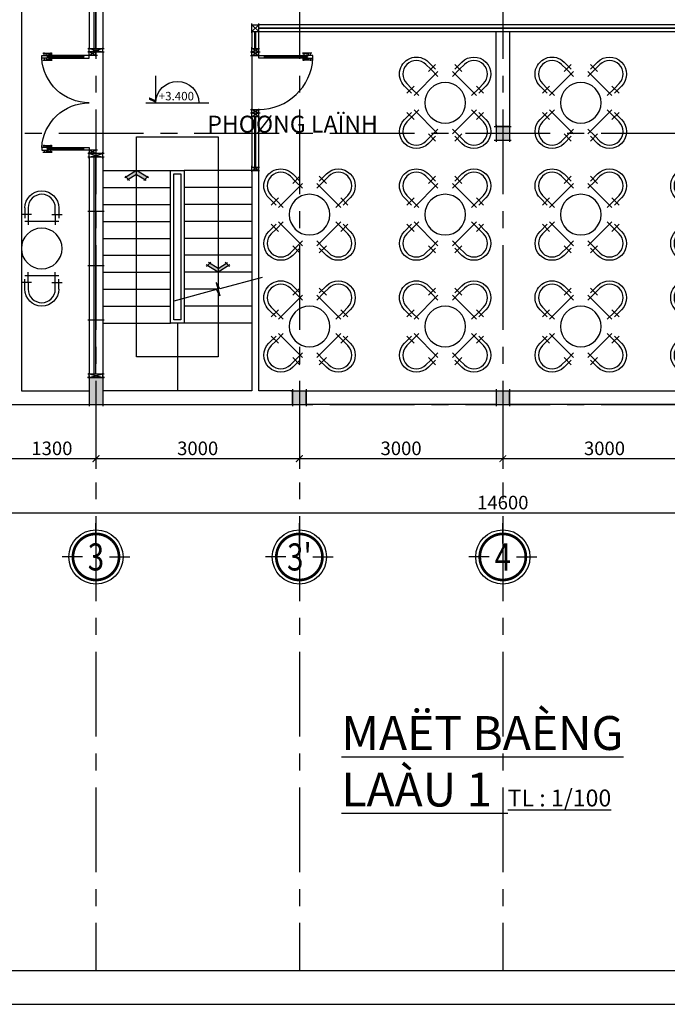
# Model space of a CAD drawing. Units: inches. Extents: x -7190 to 249007, y -160842 to 115183.
# Drawn here: x 96932 to 106483, y 55783 to 70309 of the extents above; entities that cross this region are included whole.
import ezdxf
from ezdxf.enums import TextEntityAlignment as Align

# ---------------------------------------------------------------- set-up
doc = ezdxf.new("R2010")
doc.units = ezdxf.units.IN
doc.header["$LTSCALE"] = 10
doc.header["$MEASUREMENT"] = 0
doc.linetypes.add('CENTERX2', pattern=[4, 2.5, -0.5, 0.5, -0.5])
doc.layers.get('Defpoints').update_dxf_attribs({"color": 4})
for name, color, linetype in [('dim', 8, 'Continuous'), ('khung', 5, 'Continuous'), ('netcat', 1, 'Continuous'), ('netmanh', 8, 'Continuous'), ('netthay', 2, 'Continuous')]:
    doc.layers.add(name, color=color, linetype=linetype)
doc.styles.add('CVN', font='VHELVCN.TTF', dxfattribs={"width": 0.75, "height": 250})
doc.styles.get("Standard").update_dxf_attribs({"font": 'VHELVCN.TTF', "width": 0.75, "height": 200})
doc.styles.add('STYLE1', font='VHELVCN.TTF', dxfattribs={"width": 0.8})
doc.styles.add('Text thuong', font='VHELVCN.TTF', dxfattribs={"width": 0.75, "height": 400})
doc.dimstyles.new('dim 100', dxfattribs={"dimtxt": 200, "dimasz": 100, "dimexe": 150, "dimexo": 100, "dimgap": 50, "dimtad": 1, "dimdec": 0, "dimzin": 0, "dimdsep": 46, "dimtxsty": 'Standard', "dimblk": 'ARCHTICK', "dimcen": 0.09, "dimdle": 150, "dimclrd": 125, "dimclre": 125, "dimclrt": 256, "dimadec": 0, "dimazin": 0, "dimtfac": 1, "dimtdec": 0, "dimtofl": 0, "dimtmove": 0, "dimatfit": 3, "dimldrblk": 'ARCHTICK', "dimfxl": 0, "dimtolj": 1, "dimtzin": 0, "dimlwd": -1, "dimlwe": -1, "dimarcsym": 0})

# ---------------------------------------------------------------- blocks, each defined once
blk = doc.blocks.new('ccc')
blk.add_trace([(-1819, 15978), (-2019, 15978), (-1819, 15778), (-2019, 15778)])
at = {"layer": 'netcat'}
for p, q in [((-2019, 16003), (-2019, 15753)), ((-1819, 16003), (-1819, 15753)), ((-2044, 15978), (-1794, 15978)), ((-2044, 15778), (-1794, 15778))]:
    blk.add_line(p, q, dxfattribs=at)
blk = doc.blocks.new('c400')
blk.add_trace([(56157, 65033), (55957, 65033), (56157, 64633), (55957, 64633)])
at = {"layer": 'netcat'}
for p, q in [((55932, 65033), (56182, 65033)), ((55957, 65058), (55957, 64608)), ((56157, 65058), (56157, 64608)), ((55932, 64633), (56182, 64633))]:
    blk.add_line(p, q, dxfattribs=at)
blk = doc.blocks.new('truvcmoi')
at = {"layer": 'netcat', "const_width": 40}
blk.add_lwpolyline([(82232, 128096, 1), (82912, 128096, 1)], format="xyb", close=True, dxfattribs=at)
at = {"layer": 'netmanh'}
for p, q in [((82572, 128296), (82572, 128596)), ((82372, 128096), (82072, 128096)), ((82772, 128096), (83072, 128096)), ((82572, 127896), (82572, 127596))]:
    blk.add_line(p, q, dxfattribs=at)
blk.add_circle((82572, 128096), 400, dxfattribs=at)
at = {"style": 'STYLE1', "width": 0.8}
blk.add_attdef('A', text='', height=400, dxfattribs=at).set_placement((82572, 128096), align=Align.MIDDLE_CENTER)
blk = doc.blocks.new('_ArchTick')
at = {"color": 0, "linetype": 'ByBlock', "const_width": 0.15}
blk.add_lwpolyline([(-0.5, -0.5), (0.5, 0.5)], dxfattribs=at)
blk = doc.blocks.new('*D53')
at = {"color": 125, "ltscale": 50, "transparency": 16777216}
for p, q in [((96757, 63733), (96757, 62883)), ((111357, 63733), (111357, 62883)), ((96607, 63033), (111507, 63033))]:
    blk.add_line(p, q, dxfattribs=at)
at = {"layer": 'Defpoints', "color": 0, "ltscale": 50, "transparency": 16777216}
for p in [(96757, 63833), (111357, 63833), (111357, 63033)]:
    blk.add_point(p, dxfattribs=at)
at = {"color": 125, "ltscale": 50, "transparency": 16777216, "xscale": 100, "yscale": 100, "zscale": 100, "rotation": 180}
blk.add_blockref('_ArchTick', (96757, 63033), dxfattribs=at)
at = {"color": 125, "ltscale": 50, "transparency": 16777216, "xscale": 100, "yscale": 100, "zscale": 100}
blk.add_blockref('_ArchTick', (111357, 63033), dxfattribs=at)
at = {"ltscale": 50, "transparency": 16777216, "insert": (104057, 63185), "char_height": 200, "attachment_point": 5}
blk.add_mtext('\\A1;14600', dxfattribs=at)
blk = doc.blocks.new('*D61')
at = {"color": 125, "ltscale": 50, "transparency": 16777216}
for p, q in [((96757, 64533), (96757, 63683)), ((98057, 64533), (98057, 63683)), ((96607, 63833), (98207, 63833))]:
    blk.add_line(p, q, dxfattribs=at)
at = {"layer": 'Defpoints', "color": 0, "ltscale": 50, "transparency": 16777216}
for p in [(96757, 64633), (98057, 64633), (98057, 63833)]:
    blk.add_point(p, dxfattribs=at)
at = {"color": 125, "ltscale": 50, "transparency": 16777216, "xscale": 100, "yscale": 100, "zscale": 100, "rotation": 180}
blk.add_blockref('_ArchTick', (96757, 63833), dxfattribs=at)
at = {"color": 125, "ltscale": 50, "transparency": 16777216, "xscale": 100, "yscale": 100, "zscale": 100}
blk.add_blockref('_ArchTick', (98057, 63833), dxfattribs=at)
at = {"ltscale": 50, "transparency": 16777216, "insert": (97407, 63985), "char_height": 200, "attachment_point": 5}
blk.add_mtext('\\A1;1300', dxfattribs=at)
blk = doc.blocks.new('*D54')
at = {"color": 125, "ltscale": 50, "transparency": 16777216}
for p, q in [((98057, 64533), (98057, 63683)), ((101057, 64533), (101057, 63683)), ((97907, 63833), (101207, 63833))]:
    blk.add_line(p, q, dxfattribs=at)
at = {"layer": 'Defpoints', "color": 0, "ltscale": 50, "transparency": 16777216}
for p in [(98057, 64633), (101057, 64633), (101057, 63833)]:
    blk.add_point(p, dxfattribs=at)
at = {"color": 125, "ltscale": 50, "transparency": 16777216, "xscale": 100, "yscale": 100, "zscale": 100, "rotation": 180}
blk.add_blockref('_ArchTick', (98057, 63833), dxfattribs=at)
at = {"color": 125, "ltscale": 50, "transparency": 16777216, "xscale": 100, "yscale": 100, "zscale": 100}
blk.add_blockref('_ArchTick', (101057, 63833), dxfattribs=at)
at = {"ltscale": 50, "transparency": 16777216, "insert": (99557, 63985), "char_height": 200, "attachment_point": 5}
blk.add_mtext('\\A1;3000', dxfattribs=at)
blk = doc.blocks.new('*D55')
at = {"color": 125, "ltscale": 50, "transparency": 16777216}
for p, q in [((104057, 64533), (104057, 63683)), ((107057, 64533), (107057, 63683)), ((103907, 63833), (107207, 63833))]:
    blk.add_line(p, q, dxfattribs=at)
at = {"layer": 'Defpoints', "color": 0, "ltscale": 50, "transparency": 16777216}
for p in [(104057, 64633), (107057, 64633), (107057, 63833)]:
    blk.add_point(p, dxfattribs=at)
at = {"color": 125, "ltscale": 50, "transparency": 16777216, "xscale": 100, "yscale": 100, "zscale": 100, "rotation": 180}
blk.add_blockref('_ArchTick', (104057, 63833), dxfattribs=at)
at = {"color": 125, "ltscale": 50, "transparency": 16777216, "xscale": 100, "yscale": 100, "zscale": 100}
blk.add_blockref('_ArchTick', (107057, 63833), dxfattribs=at)
at = {"ltscale": 50, "transparency": 16777216, "insert": (105557, 63985), "char_height": 200, "attachment_point": 5}
blk.add_mtext('\\A1;3000', dxfattribs=at)
blk = doc.blocks.new('CCCMOIY')
at = {"color": 9, "ltscale": 180}
for p, q in [((61382, 71038), (61382, 71578)), ((61392, 71038), (61392, 71578)), ((62742, 71038), (62742, 71578)), ((62752, 71038), (62752, 71578))]:
    blk.add_line(p, q, dxfattribs=at)
for points in [[(61367, 71623), (61327, 71623), (61327, 71623)], [(61337, 71643), (61337, 71503), (61337, 71503)], [(61407, 71623), (61447, 71623), (61447, 71623)], [(61437, 71643), (61437, 71503), (61437, 71503)], [(62727, 71623), (62687, 71623), (62687, 71623)], [(62697, 71643), (62697, 71503), (62697, 71503)], [(62767, 71623), (62807, 71623), (62807, 71623)], [(62797, 71643), (62797, 71503), (62797, 71503)], [(61327, 71523), (61357, 71523)], [(61367, 71593), (61347, 71593), (61347, 71503)], [(61407, 71593), (61427, 71593), (61427, 71503)], [(61447, 71523), (61417, 71523)], [(62687, 71523), (62717, 71523)], [(62727, 71593), (62707, 71593), (62707, 71503)], [(62767, 71593), (62787, 71593), (62787, 71503)], [(62807, 71523), (62777, 71523)], [(61367, 70858), (61317, 70958)], [(61317, 70858), (61367, 70958)], [(62767, 70858), (62817, 70958)], [(62817, 70858), (62767, 70958)]]:
    blk.add_lwpolyline(points, dxfattribs=at)
at = {"ltscale": 180}
for points in [[(61377, 70958), (61307, 70958)], [(61317, 70838), (61317, 70978)], [(61367, 70838), (61367, 70978)], [(62757, 70958), (62827, 70958)], [(62767, 70838), (62767, 70978)], [(62817, 70838), (62817, 70978)], [(61377, 70858), (61307, 70858)], [(62757, 70858), (62827, 70858)]]:
    blk.add_lwpolyline(points, dxfattribs=at)
at = {"color": 9, "ltscale": 50}
for centre, start, end in [((61365, 70957), 0.068, 86.5626), ((62769, 70957), 93.4374, 179.932)]:
    blk.add_arc(centre, 702, start, end, dxfattribs=at)
at = {"layer": 'dim', "ltscale": 180}
for p, q in [((61367, 71058), (61367, 71558)), ((61407, 71558), (61407, 71058)), ((62727, 71558), (62727, 71058)), ((62767, 71058), (62767, 71558))]:
    blk.add_line(p, q, dxfattribs=at)
for points in [[(61367, 71658), (61367, 71558), (61382, 71558), (61382, 71578), (61392, 71578), (61392, 71558), (61407, 71558), (61407, 71658)], [(62767, 71658), (62767, 71558), (62752, 71558), (62752, 71578), (62742, 71578), (62742, 71558), (62727, 71558), (62727, 71658)], [(61367, 70958), (61367, 71058), (61382, 71058), (61382, 71038), (61392, 71038), (61392, 71058), (61407, 71058), (61407, 70958)], [(62767, 70958), (62767, 71058), (62752, 71058), (62752, 71038), (62742, 71038), (62742, 71058), (62727, 71058), (62727, 70958)]]:
    blk.add_lwpolyline(points, close=True, dxfattribs=at)
blk = doc.blocks.new('HGNHHHO')
at = {"ltscale": 180}
for p, q in [((55957, 98072), (55957, 95672)), ((56157, 98072), (56157, 95672)), ((55957, 94072), (55957, 90872)), ((56157, 94072), (56157, 90872))]:
    blk.add_line(p, q, dxfattribs=at)
at = {"color": 9, "ltscale": 180}
for p, q in [((56032, 95672), (56032, 98072)), ((56057, 95672), (56057, 98072)), ((56032, 90872), (56032, 94072)), ((56057, 90872), (56057, 94072))]:
    blk.add_line(p, q, dxfattribs=at)
at = {"ltscale": 180}
for points in [[(56177, 98122), (55937, 98122)], [(56177, 98072), (55937, 98072)], [(55957, 98052), (55957, 98142)], [(56157, 98052), (56157, 98142)], [(55937, 95672), (56177, 95672)], [(55937, 95622), (56177, 95622)], [(55957, 95612), (55957, 95682)], [(56157, 95612), (56157, 95682)], [(55957, 94052), (55957, 94142)], [(56157, 94052), (56157, 94142)], [(56177, 94122), (55937, 94122)], [(56177, 94072), (55937, 94072)], [(55937, 90872), (56177, 90872)], [(55937, 90822), (56177, 90822)], [(55957, 90812), (55957, 90882)], [(56157, 90812), (56157, 90882)]]:
    blk.add_lwpolyline(points, dxfattribs=at)
at = {"color": 9, "ltscale": 180}
for points in [[(55957, 98122), (56157, 98072)], [(55957, 98072), (56157, 98122)], [(55957, 95672), (56157, 95622)], [(55957, 95622), (56157, 95672)], [(55957, 94122), (56157, 94072)], [(55957, 94072), (56157, 94122)], [(55957, 90872), (56157, 90822)], [(55957, 90822), (56157, 90872)]]:
    blk.add_lwpolyline(points, dxfattribs=at)
at = {"ltscale": 50}
for points in [[(55937, 97272), (56177, 97272)], [(55937, 96472), (56177, 96472)], [(55937, 93272), (56177, 93272)], [(55937, 92472), (56177, 92472)], [(55937, 91672), (56177, 91672)]]:
    blk.add_lwpolyline(points, dxfattribs=at)
blk = doc.blocks.new('baun1')
at = {"color": 9, "ltscale": 50}
for points in [[(33449, 112184), (33449, 112284, -1), (33849, 112284), (33849, 112184)], [(33149, 111484), (33049, 111484, -1), (33049, 111884), (33149, 111884)], [(34149, 111884), (34249, 111884, -1), (34249, 111484), (34149, 111484)], [(33849, 111184), (33849, 111084, -1), (33449, 111084), (33449, 111184)]]:
    blk.add_lwpolyline(points, format="xyb", dxfattribs=at)
at = {"ltscale": 50}
for points in [[(33499, 112184), (33349, 112184), (33349, 112184)], [(33399, 112284), (33399, 112134), (33399, 112134)], [(33449, 112184), (33449, 112034), (33449, 112034)], [(33799, 112184), (33949, 112184), (33949, 112184)], [(33849, 112184), (33849, 112034), (33849, 112034)], [(33899, 112284), (33899, 112134), (33899, 112134)], [(33399, 112084), (33899, 112084)], [(33049, 111934), (33199, 111934), (33199, 111934)], [(33149, 111834), (33149, 111984), (33149, 111984)], [(33149, 111884), (33299, 111884), (33299, 111884)], [(33249, 111434), (33249, 111934)], [(34149, 111884), (33999, 111884), (33999, 111884)], [(34049, 111934), (34049, 111434)], [(34249, 111934), (34099, 111934), (34099, 111934)], [(34149, 111834), (34149, 111984), (34149, 111984)], [(33049, 111434), (33199, 111434), (33199, 111434)], [(33149, 111534), (33149, 111384), (33149, 111384)], [(33149, 111484), (33299, 111484), (33299, 111484)], [(34149, 111484), (33999, 111484), (33999, 111484)], [(34249, 111434), (34099, 111434), (34099, 111434)], [(34149, 111534), (34149, 111384), (34149, 111384)], [(33899, 111284), (33399, 111284)], [(33449, 111184), (33449, 111334), (33449, 111334)], [(33849, 111184), (33849, 111334), (33849, 111334)], [(33499, 111184), (33349, 111184), (33349, 111184)], [(33399, 111084), (33399, 111234), (33399, 111234)], [(33799, 111184), (33949, 111184), (33949, 111184)], [(33899, 111084), (33899, 111234), (33899, 111234)]]:
    blk.add_lwpolyline(points, dxfattribs=at)
blk.add_circle((33649, 111684), 300)
for centre, start, end in [((33649, 112284), 0, 180), ((33049, 111684), 90, 270), ((34249, 111684), 270, 90), ((33649, 111084), 180, 0)]:
    blk.add_arc(centre, 250, start, end)
blk = doc.blocks.new('CAODO')
at = {"layer": 'netthay'}
for p, q in [((-8158, 43018), (-8158, 43547)), ((-7958, 43018), (-9202, 43018))]:
    blk.add_line(p, q, dxfattribs=at)
at = {"layer": 'netthay', "ltscale": 50}
blk.add_arc((-8580, 43018), 422, 0, 180, dxfattribs=at)
blk.add_trace([(-8025, 43128), (-8158, 43068), (-8025, 43078), (-8158, 43018)], dxfattribs=at)
at = {"style": 'CVN'}
blk.add_attdef('%%P0.000', (-8911, 43066), '', height=146, dxfattribs=at)
blk = doc.blocks.new('mt')
at = {"ltscale": 50}
for p, q in [((2420409, 93290), (2420583, 93182)), ((2420477, 93329), (2420412, 93265)), ((2420583, 93240), (2420445, 93325)), ((2420583, 93240), (2420721, 93325)), ((2420583, 93182), (2420757, 93290)), ((2420689, 93329), (2420754, 93265))]:
    blk.add_line(p, q, dxfattribs=at)
for points in [[(2420462, 93314), (2420618, 93218), (2420427, 93279), (2420583, 93182)], [(2420704, 93314), (2420548, 93218), (2420739, 93279), (2420583, 93182)]]:
    blk.add_trace(points, dxfattribs=at)
blk = doc.blocks.new('C90000')
at = {"color": 9, "ltscale": 180}
for p, q in [((66702, 69008), (66062, 69008)), ((66702, 68998), (66062, 68998))]:
    blk.add_line(p, q, dxfattribs=at)
at = {"ltscale": 180}
for points in [[(66902, 69833), (66762, 69833)], [(66902, 69783), (66762, 69783)], [(66782, 69843), (66782, 69773)], [(66882, 69843), (66882, 69773)], [(66902, 68983), (66762, 68983)], [(66902, 68933), (66762, 68933)], [(66782, 68993), (66782, 68923)], [(66882, 68993), (66882, 68923)]]:
    blk.add_lwpolyline(points, dxfattribs=at)
at = {"color": 9, "ltscale": 180}
for points in [[(66882, 69783), (66782, 69833)], [(66882, 69833), (66782, 69783)], [(65997, 69053), (66137, 69053), (66137, 69053)], [(66017, 69023), (66017, 69063), (66017, 69063)], [(66047, 69023), (66047, 69043), (66137, 69043)], [(66117, 69063), (66117, 69033)], [(65997, 68953), (66137, 68953), (66137, 68953)], [(66017, 68983), (66017, 68943), (66017, 68943)], [(66047, 68983), (66047, 68963), (66137, 68963)], [(66117, 68943), (66117, 68973)], [(66882, 68983), (66782, 68933)], [(66882, 68933), (66782, 68983)]]:
    blk.add_lwpolyline(points, dxfattribs=at)
blk.add_arc((66783, 68981), 802, 90.0552, 177.0072, dxfattribs=at)
at = {"layer": 'dim', "ltscale": 180}
for p, q in [((66082, 69023), (66682, 69023)), ((66682, 68983), (66082, 68983))]:
    blk.add_line(p, q, dxfattribs=at)
for points in [[(65982, 68983), (66082, 68983), (66082, 68998), (66062, 68998), (66062, 69008), (66082, 69008), (66082, 69023), (65982, 69023)], [(66782, 68983), (66682, 68983), (66682, 68998), (66702, 68998), (66702, 69008), (66682, 69008), (66682, 69023), (66782, 69023)]]:
    blk.add_lwpolyline(points, close=True, dxfattribs=at)
blk = doc.blocks.new('LKHINHHH')
at = {"ltscale": 50}
for p, q in [((106907, 70233), (100457, 70233)), ((100357, 70133), (100357, 69883)), ((100457, 70133), (106907, 70133)), ((100457, 69883), (100457, 70133))]:
    blk.add_line(p, q, dxfattribs=at)
at = {"ltscale": 180}
for p, q in [((100357, 68883), (100357, 68133)), ((100457, 68133), (100457, 68883))]:
    blk.add_line(p, q, dxfattribs=at)
for points in [[(100347, 70233), (100467, 70233)], [(100357, 70113), (100357, 70253)], [(100457, 70113), (100457, 70253)], [(100347, 70133), (100467, 70133)], [(100347, 69883), (100467, 69883)], [(100357, 69813), (100357, 69903)], [(100457, 69813), (100457, 69903)], [(100347, 69833), (100467, 69833)], [(100347, 68933), (100467, 68933)], [(100347, 68883), (100467, 68883)], [(100357, 68863), (100357, 68953)], [(100457, 68863), (100457, 68953)], [(100347, 68133), (100467, 68133)], [(100357, 68063), (100357, 68153)], [(100457, 68063), (100457, 68153)], [(100347, 68083), (100467, 68083)]]:
    blk.add_lwpolyline(points, dxfattribs=at)
at = {"color": 9, "ltscale": 180}
for points in [[(100457, 70133), (100357, 70233)], [(100357, 70133), (100457, 70233)], [(100457, 70188), (106907, 70188)], [(106907, 70178), (100457, 70178)], [(106957, 70133), (106907, 70233)], [(106907, 70133), (106957, 70233)], [(100402, 69883), (100402, 70133)], [(100412, 70133), (100412, 69883)], [(100457, 69833), (100357, 69883)], [(100357, 69833), (100457, 69883)], [(100457, 68883), (100357, 68933)], [(100357, 68883), (100457, 68933)], [(100402, 68133), (100402, 68883)], [(100412, 68883), (100412, 68133)], [(100457, 68083), (100357, 68133)], [(100357, 68083), (100457, 68133)]]:
    blk.add_lwpolyline(points, dxfattribs=at)
at = {"ltscale": 50}
for points in [[(106887, 70233), (106977, 70233)], [(106907, 70243), (106907, 70123)], [(106957, 70243), (106957, 70123)], [(106887, 70133), (106977, 70133)]]:
    blk.add_lwpolyline(points, dxfattribs=at)
blk = doc.blocks.new('baunuoc2')
at = {"color": 9, "ltscale": 50}
for points in [[(35622, 111484), (35522, 111484, -1), (35522, 111884), (35622, 111884)], [(36622, 111884), (36722, 111884, -1), (36722, 111484), (36622, 111484)]]:
    blk.add_lwpolyline(points, format="xyb", dxfattribs=at)
at = {"ltscale": 50}
for points in [[(35522, 111934), (35672, 111934), (35672, 111934)], [(35622, 111834), (35622, 111984), (35622, 111984)], [(35622, 111884), (35772, 111884), (35772, 111884)], [(35722, 111434), (35722, 111934)], [(36622, 111884), (36472, 111884), (36472, 111884)], [(36522, 111934), (36522, 111434)], [(36722, 111934), (36572, 111934), (36572, 111934)], [(36622, 111834), (36622, 111984), (36622, 111984)], [(35522, 111434), (35672, 111434), (35672, 111434)], [(35622, 111534), (35622, 111384), (35622, 111384)], [(35622, 111484), (35772, 111484), (35772, 111484)], [(36622, 111484), (36472, 111484), (36472, 111484)], [(36722, 111434), (36572, 111434), (36572, 111434)], [(36622, 111534), (36622, 111384), (36622, 111384)]]:
    blk.add_lwpolyline(points, dxfattribs=at)
blk.add_circle((36122, 111684), 300)
for centre, start, end in [((35522, 111684), 90, 270), ((36722, 111684), 270, 90)]:
    blk.add_arc(centre, 250, start, end)
blk = doc.blocks.new('*D102')
at = {"color": 125, "ltscale": 50, "transparency": 16777216}
for p, q in [((101057, 64533), (101057, 63683)), ((104057, 64533), (104057, 63683)), ((100907, 63833), (104207, 63833))]:
    blk.add_line(p, q, dxfattribs=at)
at = {"layer": 'Defpoints', "color": 0, "ltscale": 50, "transparency": 16777216}
for p in [(101057, 64633), (104057, 64633), (104057, 63833)]:
    blk.add_point(p, dxfattribs=at)
at = {"color": 125, "ltscale": 50, "transparency": 16777216, "xscale": 100, "yscale": 100, "zscale": 100, "rotation": 180}
blk.add_blockref('_ArchTick', (101057, 63833), dxfattribs=at)
at = {"color": 125, "ltscale": 50, "transparency": 16777216, "xscale": 100, "yscale": 100, "zscale": 100}
blk.add_blockref('_ArchTick', (104057, 63833), dxfattribs=at)
at = {"ltscale": 50, "transparency": 16777216, "insert": (102557, 63985), "char_height": 200, "attachment_point": 5}
blk.add_mtext('\\A1;3000', dxfattribs=at)

msp = doc.modelspace()

# ---------------------------------------------------------------- linework, layer by layer
at = {"ltscale": 50}
msp.add_line((99257.1, 65832.9), (99257.1, 64832.9), dxfattribs=at)
at = {"color": 145, "linetype": 'CENTERX2', "ltscale": 50}
for points in [[(98057.1, 84982.9), (98057.1, 56282.9)], [(101057.1, 84982.9), (101057.1, 56282.9)], [(104057.1, 84982.9), (104057.1, 56282.9)], [(81507.1, 68632.9), (122507.1, 68632.9)], [(81507.1, 64632.9), (122507.1, 64632.9)]]:
    msp.add_lwpolyline(points, dxfattribs=at)
at = {"ltscale": 50}
for points in [[(98157.1, 68082.9), (99157.1, 68082.9)], [(100357.1, 68082.9), (99357.1, 68082.9)], [(98157.1, 67832.9), (99157.1, 67832.9)], [(100357.1, 67832.9), (99357.1, 67832.9)], [(98157.1, 67582.9), (99157.1, 67582.9)], [(100357.1, 67582.9), (99357.1, 67582.9)], [(98157.1, 67332.9), (99157.1, 67332.9)], [(100357.1, 67332.9), (99357.1, 67332.9)], [(98157.1, 67082.9), (99157.1, 67082.9)], [(100357.1, 67082.9), (99357.1, 67082.9)], [(98157.1, 66832.9), (99157.1, 66832.9)], [(100357.1, 66832.9), (99357.1, 66832.9)], [(98157.1, 66582.9), (99157.1, 66582.9)], [(100357.1, 66582.9), (99357.1, 66582.9)], [(100507.1, 66507.1), (99881.3, 66339.4), (99831.2, 66429.5), (99883, 66236.3), (99833, 66326.4), (99207.1, 66158.7)], [(98157.1, 66332.9), (99157.1, 66332.9)], [(99857.1, 66332.9), (99357.1, 66332.9)], [(98157.1, 66082.9), (99157.1, 66082.9)], [(100357.1, 66082.9), (99357.1, 66082.9)], [(98157.1, 65832.9), (99157.1, 65832.9)], [(100357.1, 65832.9), (99357.1, 65832.9)]]:
    msp.add_lwpolyline(points, dxfattribs=at)
for points in [[(99157.1, 68082.9), (99357.1, 68082.9), (99357.1, 65832.9), (99157.1, 65832.9)], [(99207.1, 68032.9), (99307.1, 68032.9), (99307.1, 65882.9), (99207.1, 65882.9)]]:
    msp.add_lwpolyline(points, close=True, dxfattribs=at)
at = {"layer": 'khung'}
msp.add_lwpolyline([(81507.1, 56282.9), (122507.1, 56282.9), (122507.1, 84982.9), (81507.1, 84982.9)], close=True, dxfattribs=at)
at = {"layer": 'netcat'}
for points in [[(81007.1, 55782.9), (123007.1, 55782.9), (123007.1, 85482.9), (81007.1, 85482.9)], [(103957.1, 68732.9), (103957.1, 70132.9), (104157.1, 70132.9), (104157.1, 68732.9)], [(101157.1, 64832.9), (103957.1, 64832.9), (103957.1, 64632.9), (101157.1, 64632.9)], [(104157.1, 64832.9), (106957.1, 64832.9), (106957.1, 64632.9), (104157.1, 64632.9)]]:
    msp.add_lwpolyline(points, close=True, dxfattribs=at)
for points in [[(100457.1, 64832.9), (100457.1, 68082.9), (100357.1, 68082.9), (100357.1, 64832.9)], [(100357.1, 64832.9), (98157.1, 64832.9), (98157.1, 64632.9), (100957.1, 64632.9), (100957.1, 64832.9), (100457.1, 64832.9)]]:
    msp.add_lwpolyline(points, dxfattribs=at)
at = {"layer": 'netmanh', "ltscale": 50}
msp.add_line((98157.1, 69832.9), (98157.1, 68332.9), dxfattribs=at)
msp.add_lwpolyline([(100357.1, 69782.9), (100357.1, 68982.9)], dxfattribs=at)
msp.add_lwpolyline([(98657.1, 68582.9), (99857.1, 68582.9), (99857.1, 65332.9), (98657.1, 65332.9)], close=True, dxfattribs=at)
at = {"layer": 'netthay', "ltscale": 50}
for points in [[(97957.1, 76632.9), (96757.1, 76632.9), (96757.1, 64632.9), (97957.1, 64632.9)], [(97957.1, 76432.9), (96957.1, 76432.9), (96957.1, 64832.9), (97957.1, 64832.9)]]:
    msp.add_lwpolyline(points, dxfattribs=at)

# ---------------------------------------------------------------- block references
for name, p in [('HGNHHHO', (42000, -25789.4)), ('LKHINHHH', (0, 0)), ('ccc', (105975.8, 52754.7)), ('c400', (42000, 0)), ('ccc', (102975.8, 48854.7)), ('ccc', (105975.8, 48854.7))]:
    msp.add_blockref(name, p)
at = {"xscale": -1}
for name, p, rotation in [('baun1', (441.2, 124262.2), 224.9999999994105), ('baun1', (2441.2, 124262.2), 224.9999999994105), ('baun1', (-1558.8, 122612.2), 224.9999999994105), ('baun1', (441.2, 122612.2), 224.9999999994105), ('baun1', (2441.2, 122612.2), 224.9999999994105), ('baun1', (4441.2, 122612.2), 224.9999999994105), ('baunuoc2', (208941.2, 103055.3), 90), ('baun1', (-1558.8, 120962.2), 224.9999999994105), ('baun1', (441.2, 120962.2), 224.9999999994105), ('baun1', (2441.2, 120962.2), 224.9999999994105), ('baun1', (4441.2, 120962.2), 224.9999999994105)]:
    msp.add_blockref(name, p, dxfattribs=dict(at, rotation=rotation))
ref = msp.add_blockref('CAODO', (92822.1, 36819.3), dxfattribs=dict(xscale=-0.75, yscale=0.75, zscale=0.75))
ref.add_attrib('%%P0.000', '+3.400', (98982.4, 69118.7), dxfattribs={"height": 125, "style": 'CVN'})
for p, values in [((15485.1, -65713.2), {'A': '3'}), ((18485.1, -65713.2), {'A': "3'"}), ((21485.1, -65713.2), {'A': '4'})]:
    msp.add_blockref('truvcmoi', p).add_auto_attribs(values)
at = {"layer": 'netmanh', "xscale": -1, "rotation": 89.99999999999999}
msp.add_blockref('CCCMOIY', (168915.2, 131149.8), dxfattribs=at)
at = {"layer": 'netmanh', "rotation": 180}
msp.add_blockref('C90000', (167239.3, 138765.8), dxfattribs=at)
at = {"layer": 'netmanh', "ltscale": 50, "rotation": 180}
msp.add_blockref('mt', (2519240, 161265.3), dxfattribs=at)
at = {"layer": 'netmanh', "ltscale": 50, "xscale": -1}
msp.add_blockref('mt', (2520440, -26599.5), dxfattribs=at)

# ---------------------------------------------------------------- texts
at = {"insert": (102214.4, 68735.2), "char_height": 250, "attachment_point": 6, "style": 'Text thuong'}
msp.add_mtext('PHOØNG LAÏNH', dxfattribs=at)
at = {"insert": (101676.9, 60035), "char_height": 150, "width": 5245.813, "attachment_point": 1}
msp.add_mtext('{\\H3.333x;\\LMAËT BAÈNG LAÀU 1\\H0.5x;\\l   \\LTL : 1/100}', dxfattribs=at)

# ---------------------------------------------------------------- dimensions: what is measured, and where the dimension line sits
at = {"ltscale": 50}
for base, p1, p2, picture, middle in [((98057.1, 63832.9), (96757.1, 64632.9), (98057.1, 64632.9), '*D61', (97407.1, 63985)), ((101057.1, 63832.9), (98057.1, 64632.9), (101057.1, 64632.9), '*D54', (99557.1, 63985)), ((107057.1, 63832.9), (104057.1, 64632.9), (107057.1, 64632.9), '*D55', (105557.1, 63985))]:
    dim = msp.add_linear_dim(base=base, p1=p1, p2=p2, dimstyle='dim 100', override={"dimtmove": 1}, dxfattribs=at)
    dim.commit()
    dim.dimension.update_dxf_attribs({"geometry": picture, "text_midpoint": middle})
for base, p1, p2, picture, middle in [((104057.1, 63832.9), (101057.1, 64632.9), (104057.1, 64632.9), '*D102', (102557.1, 63985)), ((111357.1, 63032.9), (96757.1, 63832.9), (111357.1, 63832.9), '*D53', (104057.1, 63185))]:
    dim = msp.add_linear_dim(base=base, p1=p1, p2=p2, dimstyle='dim 100', dxfattribs=at)
    dim.commit()
    dim.dimension.update_dxf_attribs({"geometry": picture, "text_midpoint": middle})

doc.saveas('drawing.dxf')
